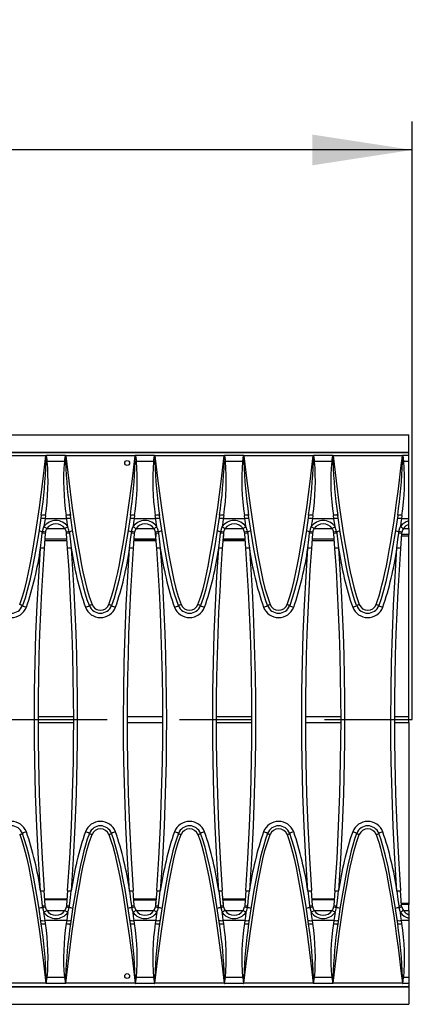
# Model space of a CAD drawing. Units: millimetres. Extents: x 56 to 3304, y 56 to 2320.
# Drawn here: x 1460 to 1570, y 450 to 727 of the extents above; entities that cross this region are included whole.
import ezdxf

# ---------------------------------------------------------------- set-up
doc = ezdxf.new("R2010")
doc.units = ezdxf.units.MM
doc.header["$LTSCALE"] = 8
doc.linetypes.add('CENTERX2', pattern=[20.32, 12.7, -2.54, 2.54, -2.54])
doc.layers.add('HAURATON_CENTERLINE', color=60, linetype='CENTERX2')
doc.layers.add('HAURATON_DIMENSIONING', color=1, linetype='Continuous')
doc.layers.add('HAURATON_PRODUCT_CONTOUR', color=7, linetype='Continuous', lineweight=25)
doc.styles.add('SLDTEXTSTYLE2', font='ARIAL.TTF', dxfattribs={"width": 0.948})
doc.dimstyles.new('SLDDIMSTYLE0', dxfattribs={"dimtxt": 28, "dimasz": 28, "dimexe": 0, "dimexo": 0.0625, "dimgap": 7, "dimtad": 1, "dimdec": 0, "dimrnd": 1e-09, "dimzin": 12, "dimdsep": 46, "dimtxsty": 'SLDTEXTSTYLE2', "dimsah": 1, "dimcen": 0.09, "dimadec": 0, "dimazin": 3, "dimtfac": 1, "dimtdec": 0, "dimtofl": 0, "dimtmove": 0, "dimatfit": 3, "dimfxl": 1, "dimfrac": 2, "dimtolj": 1, "dimtzin": 12, "dimarcsym": 0})

# ---------------------------------------------------------------- blocks, each defined once
blk = doc.blocks.new('_D_2')
at = {"layer": 'HAURATON_DIMENSIONING'}
for p, q in [((1070.05, 610.06), (1070.05, 698.06)), ((1570.05, 530.06), (1570.05, 698.06)), ((1570.05, 690.06), (1070.05, 690.06))]:
    blk.add_line(p, q, dxfattribs=at)
for points in [[(1070.05, 690.06), (1098.05, 685.75), (1098.05, 694.37)], [(1570.05, 690.06), (1542.05, 694.37), (1542.05, 685.75)]]:
    blk.add_solid(points, dxfattribs=at)
at = {"layer": 'HAURATON_DIMENSIONING', "insert": (1287.96, 726.15), "char_height": 28, "attachment_point": 1, "style": 'SLDTEXTSTYLE2'}
blk.add_mtext('500', dxfattribs=at)

msp = doc.modelspace()

# ---------------------------------------------------------------- linework, layer by layer
at = {"layer": 'HAURATON_CENTERLINE'}
msp.add_line((570.05, 530.06), (1570.05, 530.06), dxfattribs=at)
at = {"layer": 'HAURATON_PRODUCT_CONTOUR'}
for p, q in [((571.05, 610.06), (1569.05, 610.06)), ((1569.05, 605.18), (1569.05, 610.06)), ((571.05, 605.18), (1569.05, 605.18)), ((1071.22, 605.06), (1568.88, 605.06)), ((1467.28, 604.14), (1447.82, 604.14)), ((1467.36, 604.19), (1467.63, 602.55)), ((1472.73, 604.19), (1467.36, 604.19)), ((1472.47, 602.55), (1472.73, 604.19)), ((1492.28, 604.14), (1472.82, 604.14)), ((1492.36, 604.19), (1492.63, 602.55)), ((1497.73, 604.19), (1492.36, 604.19)), ((1497.47, 602.55), (1497.73, 604.19)), ((1517.28, 604.14), (1497.82, 604.14)), ((1517.36, 604.19), (1517.63, 602.55)), ((1522.73, 604.19), (1517.36, 604.19)), ((1522.47, 602.55), (1522.73, 604.19)), ((1542.28, 604.14), (1522.82, 604.14)), ((1542.36, 604.19), (1542.63, 602.55)), ((1547.73, 604.19), (1542.36, 604.19)), ((1547.47, 602.55), (1547.73, 604.19)), ((1567.28, 604.14), (1547.82, 604.14)), ((1567.36, 604.19), (1567.63, 602.55)), ((1569.05, 604.19), (1567.36, 604.19)), ((1568.88, 605.06), (1569.05, 605.06)), ((1569.05, 605.06), (1569.05, 605.18)), ((1569.05, 604.91), (1569.05, 605.06)), ((1569.05, 604.19), (1569.05, 604.91)), ((1569.05, 602.55), (1569.05, 604.19)), ((1467.31, 602.5), (1467.63, 602.55)), ((1472.47, 602.55), (1467.63, 602.55)), ((1492.31, 602.5), (1492.63, 602.55)), ((1497.47, 602.55), (1492.63, 602.55)), ((1517.31, 602.5), (1517.63, 602.55)), ((1522.47, 602.55), (1517.63, 602.55)), ((1542.31, 602.5), (1542.63, 602.55)), ((1547.47, 602.55), (1542.63, 602.55)), ((1567.31, 602.5), (1567.63, 602.55)), ((1569.05, 602.55), (1567.63, 602.55)), ((1569.05, 586.48), (1569.05, 602.55)), ((1467.15, 587.39), (1467.02, 586.48)), ((1473.08, 586.48), (1467.02, 586.48)), ((1473.08, 586.48), (1472.95, 587.39)), ((1492.15, 587.39), (1492.02, 586.48)), ((1498.08, 586.48), (1492.02, 586.48)), ((1498.08, 586.48), (1497.95, 587.39)), ((1517.15, 587.39), (1517.02, 586.48)), ((1523.08, 586.48), (1517.02, 586.48)), ((1523.08, 586.48), (1522.95, 587.39)), ((1542.15, 587.39), (1542.02, 586.48)), ((1548.08, 586.48), (1542.02, 586.48)), ((1548.08, 586.48), (1547.95, 587.39)), ((1567.15, 587.39), (1567.02, 586.48)), ((1569.05, 586.48), (1567.02, 586.48)), ((1569.05, 585.84), (1569.05, 586.48)), ((1467.57, 583.74), (1472.53, 583.74)), ((1492.57, 583.74), (1497.53, 583.74)), ((1517.57, 583.74), (1522.53, 583.74)), ((1542.57, 583.74), (1547.53, 583.74)), ((1567.57, 583.74), (1569.05, 583.74)), ((1569.05, 584.89), (1569.05, 585.84)), ((1569.05, 583.74), (1569.05, 584.86)), ((1569.05, 583.74), (1569.05, 582.05)), ((1466.23, 582.39), (1466.3, 582.89)), ((1467.06, 582.29), (1466.75, 578.1)), ((1467.11, 582.66), (1467.06, 582.29)), ((1473.04, 582.29), (1472.99, 582.66)), ((1473.35, 578.1), (1473.04, 582.29)), ((1473.8, 582.89), (1473.87, 582.39)), ((1491.23, 582.39), (1491.3, 582.89)), ((1492.06, 582.29), (1491.75, 578.1)), ((1492.11, 582.66), (1492.06, 582.29)), ((1498.04, 582.29), (1497.99, 582.66)), ((1498.35, 578.1), (1498.04, 582.29)), ((1498.05, 582.27), (1498.05, 581.5)), ((1498.05, 581.5), (1498.1, 581.5)), ((1498.8, 582.89), (1498.87, 582.39)), ((1516.23, 582.39), (1516.3, 582.89)), ((1517.06, 582.29), (1516.75, 578.1)), ((1517, 581.5), (1517.05, 581.5)), ((1517.05, 582.27), (1517.05, 581.5)), ((1517.11, 582.66), (1517.06, 582.29)), ((1523.04, 582.29), (1522.99, 582.66)), ((1523.35, 578.1), (1523.04, 582.29)), ((1523.8, 582.89), (1523.87, 582.39)), ((1541.23, 582.39), (1541.3, 582.89)), ((1542.06, 582.29), (1541.75, 578.1)), ((1542.11, 582.66), (1542.06, 582.29)), ((1548.04, 582.29), (1547.99, 582.66)), ((1548.35, 578.1), (1548.04, 582.29)), ((1548.8, 582.89), (1548.87, 582.39)), ((1566.23, 582.39), (1566.3, 582.89)), ((1567.06, 582.29), (1566.75, 578.1)), ((1567.01, 581.69), (1569.05, 581.69)), ((1569.05, 582.05), (1567.04, 582.05)), ((1567.11, 582.66), (1567.06, 582.29)), ((1569.05, 581.69), (1569.05, 582.05)), ((1569.05, 530.89), (1569.05, 581.69)), ((1466.92, 580.39), (1473.18, 580.39)), ((1473.15, 580.74), (1466.94, 580.74)), ((1491.92, 580.39), (1498.18, 580.39)), ((1498.15, 580.74), (1491.94, 580.74)), ((1492.01, 580.55), (1492.01, 580.71)), ((1492.1, 580.71), (1492.01, 580.71)), ((1493.98, 580.72), (1493.98, 580.54)), ((1498.17, 580.54), (1493.98, 580.54)), ((1493.99, 580.72), (1498.05, 580.72)), ((1498.05, 580.73), (1498.15, 580.73)), ((1498.05, 580.72), (1498.05, 580.73)), ((1516.92, 580.39), (1523.18, 580.39)), ((1521.11, 580.54), (1516.93, 580.54)), ((1523.15, 580.74), (1516.94, 580.74)), ((1516.94, 580.73), (1517.05, 580.73)), ((1517.05, 580.72), (1517.05, 580.73)), ((1517.05, 580.72), (1521.11, 580.72)), ((1521.11, 580.72), (1521.11, 580.54)), ((1523, 580.71), (1523.09, 580.71)), ((1523.09, 580.71), (1523.09, 580.55)), ((1541.92, 580.39), (1548.18, 580.39)), ((1548.15, 580.74), (1541.94, 580.74)), ((1465.05, 530.89), (1475.04, 530.89)), ((1465.05, 529.23), (1475.04, 529.23)), ((1490.05, 530.89), (1500.04, 530.89)), ((1490.05, 529.23), (1500.04, 529.23)), ((1515.05, 530.89), (1525.04, 530.89)), ((1515.05, 529.23), (1525.04, 529.23)), ((1540.05, 530.89), (1550.04, 530.89)), ((1540.05, 529.23), (1550.04, 529.23)), ((1565.05, 530.89), (1569.05, 530.89)), ((1565.05, 529.23), (1569.05, 529.23)), ((1569.05, 529.23), (1569.05, 530.89)), ((1569.05, 529.23), (1569.05, 478.43)), ((1467.06, 477.83), (1466.75, 482.01)), ((1473.35, 482.01), (1473.04, 477.83)), ((1492.06, 477.83), (1491.75, 482.01)), ((1498.35, 482.01), (1498.04, 477.83)), ((1517.06, 477.83), (1516.75, 482.01)), ((1523.35, 482.01), (1523.04, 477.83)), ((1542.06, 477.83), (1541.75, 482.01)), ((1548.35, 482.01), (1548.04, 477.83)), ((1567.06, 477.83), (1566.75, 482.01)), ((1466.92, 479.73), (1473.18, 479.73)), ((1473.15, 479.38), (1466.94, 479.38)), ((1491.92, 479.73), (1498.18, 479.73)), ((1498.15, 479.38), (1491.94, 479.38)), ((1492.01, 479.56), (1492.01, 479.41)), ((1492.1, 479.4), (1492.01, 479.41)), ((1498.17, 479.58), (1493.98, 479.58)), ((1493.98, 479.39), (1493.98, 479.58)), ((1493.99, 479.39), (1498.05, 479.39)), ((1498.05, 479.39), (1498.15, 479.39)), ((1498.05, 479.39), (1498.05, 479.39)), ((1498.05, 478.62), (1498.1, 478.62)), ((1498.05, 477.85), (1498.05, 478.62)), ((1516.92, 479.73), (1523.18, 479.73)), ((1521.11, 479.58), (1516.93, 479.58)), ((1516.94, 479.39), (1517.05, 479.39)), ((1523.15, 479.38), (1516.94, 479.38)), ((1517, 478.62), (1517.05, 478.62)), ((1517.05, 479.39), (1517.05, 479.39)), ((1517.05, 479.39), (1521.11, 479.39)), ((1517.05, 477.85), (1517.05, 478.62)), ((1521.11, 479.39), (1521.11, 479.58)), ((1523, 479.4), (1523.09, 479.41)), ((1523.09, 479.41), (1523.09, 479.56)), ((1541.92, 479.73), (1548.18, 479.73)), ((1548.15, 479.38), (1541.94, 479.38)), ((1466.23, 477.72), (1466.3, 477.23)), ((1467.11, 477.46), (1467.06, 477.83)), ((1467.57, 476.38), (1472.53, 476.38)), ((1473.04, 477.83), (1472.99, 477.46)), ((1473.8, 477.23), (1473.87, 477.72)), ((1491.23, 477.72), (1491.3, 477.23)), ((1492.11, 477.46), (1492.06, 477.83)), ((1492.57, 476.38), (1497.53, 476.38)), ((1498.04, 477.83), (1497.99, 477.46)), ((1498.8, 477.23), (1498.87, 477.72)), ((1516.23, 477.72), (1516.3, 477.23)), ((1517.11, 477.46), (1517.06, 477.83)), ((1517.57, 476.38), (1522.53, 476.38)), ((1523.04, 477.83), (1522.99, 477.46)), ((1523.8, 477.23), (1523.87, 477.72)), ((1541.23, 477.72), (1541.3, 477.23)), ((1542.11, 477.46), (1542.06, 477.83)), ((1542.57, 476.38), (1547.53, 476.38)), ((1548.04, 477.83), (1547.99, 477.46)), ((1548.8, 477.23), (1548.87, 477.72)), ((1566.23, 477.72), (1566.3, 477.23)), ((1567.01, 478.43), (1569.05, 478.43)), ((1569.05, 478.06), (1567.04, 478.06)), ((1567.11, 477.46), (1567.06, 477.83)), ((1567.57, 476.38), (1569.05, 476.38)), ((1569.05, 478.43), (1569.05, 478.06)), ((1569.05, 476.38), (1569.05, 478.06)), ((1569.05, 476.38), (1569.05, 475.25)), ((1467.15, 472.73), (1467.02, 473.63)), ((1473.08, 473.63), (1467.02, 473.63)), ((1473.08, 473.63), (1472.95, 472.73)), ((1492.15, 472.73), (1492.02, 473.63)), ((1498.08, 473.63), (1492.02, 473.63)), ((1498.08, 473.63), (1497.95, 472.73)), ((1517.15, 472.73), (1517.02, 473.63)), ((1523.08, 473.63), (1517.02, 473.63)), ((1523.08, 473.63), (1522.95, 472.73)), ((1542.15, 472.73), (1542.02, 473.63)), ((1548.08, 473.63), (1542.02, 473.63)), ((1548.08, 473.63), (1547.95, 472.73)), ((1567.15, 472.73), (1567.02, 473.63)), ((1569.05, 473.63), (1567.02, 473.63)), ((1569.05, 475.23), (1569.05, 474.28)), ((1569.05, 474.28), (1569.05, 473.63)), ((1569.05, 473.63), (1569.05, 457.57)), ((1467.63, 457.57), (1467.31, 457.62)), ((1467.36, 455.92), (1467.63, 457.57)), ((1472.47, 457.57), (1467.63, 457.57)), ((1472.47, 457.57), (1472.73, 455.92)), ((1492.63, 457.57), (1492.31, 457.62)), ((1492.36, 455.92), (1492.63, 457.57)), ((1497.47, 457.57), (1492.63, 457.57)), ((1497.47, 457.57), (1497.73, 455.92)), ((1517.63, 457.57), (1517.31, 457.62)), ((1517.36, 455.92), (1517.63, 457.57)), ((1522.47, 457.57), (1517.63, 457.57)), ((1522.47, 457.57), (1522.73, 455.92)), ((1542.63, 457.57), (1542.31, 457.62)), ((1542.36, 455.92), (1542.63, 457.57)), ((1547.47, 457.57), (1542.63, 457.57)), ((1547.47, 457.57), (1547.73, 455.92)), ((1567.63, 457.57), (1567.31, 457.62)), ((1567.36, 455.92), (1567.63, 457.57)), ((1569.05, 457.57), (1567.63, 457.57)), ((1569.05, 457.57), (1569.05, 455.92)), ((571.05, 454.94), (1569.05, 454.94)), ((1071.22, 455.06), (1568.88, 455.06)), ((1467.28, 455.98), (1447.82, 455.98)), ((1472.73, 455.92), (1467.36, 455.92)), ((1492.28, 455.98), (1472.82, 455.98)), ((1497.73, 455.92), (1492.36, 455.92)), ((1517.28, 455.98), (1497.82, 455.98)), ((1522.73, 455.92), (1517.36, 455.92)), ((1542.28, 455.98), (1522.82, 455.98)), ((1547.73, 455.92), (1542.36, 455.92)), ((1567.28, 455.98), (1547.82, 455.98)), ((1569.05, 455.92), (1567.36, 455.92)), ((1568.88, 455.06), (1569.05, 455.06)), ((1569.05, 455.92), (1569.05, 455.21)), ((1569.05, 455.21), (1569.05, 455.06)), ((1569.05, 455.06), (1569.05, 454.94)), ((1569.05, 454.94), (1569.05, 450.06)), ((571.05, 450.06), (1569.05, 450.06))]:
    msp.add_line(p, q, dxfattribs=at)
at = {"layer": 'HAURATON_PRODUCT_CONTOUR', "flags": 128}
for points in [[(1459.91, 562.37), (1460.68, 564.57), (1461.35, 566.8), (1461.92, 569.07), (1462.41, 571.35), (1462.87, 573.64), (1463.29, 575.94), (1463.91, 579.43), (1464.47, 582.92), (1465.46, 589.64), (1466.41, 596.88), (1467.28, 604.14)], [(1467.31, 604.17), (1467.28, 604.14), (1467.28, 604.14)], [(1467.31, 602.5), (1467.31, 604.1), (1467.31, 604.17)], [(1472.78, 604.17), (1472.78, 604.1), (1472.79, 602.5)], [(1472.82, 604.14), (1472.82, 604.14), (1472.78, 604.17)], [(1472.82, 604.14), (1473.65, 597.14), (1474.57, 590.15), (1475.58, 583.17), (1476.14, 579.68), (1476.75, 576.21), (1477.18, 573.87), (1477.64, 571.53), (1478.15, 569.2), (1478.72, 566.89), (1479.4, 564.61), (1480.19, 562.37)], [(1484.91, 562.37), (1485.68, 564.57), (1486.35, 566.8), (1486.92, 569.07), (1487.41, 571.35), (1487.87, 573.64), (1488.29, 575.94), (1488.91, 579.43), (1489.47, 582.92), (1490.46, 589.64), (1491.41, 596.88), (1492.28, 604.14)], [(1492.31, 604.17), (1492.28, 604.14), (1492.28, 604.14)], [(1492.31, 602.5), (1492.31, 604.1), (1492.31, 604.17)], [(1497.78, 604.17), (1497.78, 604.1), (1497.79, 602.5)], [(1497.82, 604.14), (1497.82, 604.14), (1497.78, 604.17)], [(1497.82, 604.14), (1498.65, 597.14), (1499.57, 590.15), (1500.58, 583.17), (1501.14, 579.68), (1501.75, 576.21), (1502.18, 573.87), (1502.64, 571.53), (1503.15, 569.2), (1503.72, 566.89), (1504.4, 564.61), (1505.19, 562.37)], [(1509.91, 562.37), (1510.68, 564.57), (1511.35, 566.8), (1511.92, 569.07), (1512.41, 571.35), (1512.87, 573.64), (1513.29, 575.94), (1513.91, 579.43), (1514.47, 582.92), (1515.46, 589.64), (1516.41, 596.88), (1517.28, 604.14)], [(1517.31, 604.17), (1517.28, 604.14), (1517.28, 604.14)], [(1517.31, 602.5), (1517.31, 604.1), (1517.31, 604.17)], [(1522.78, 604.17), (1522.78, 604.1), (1522.79, 602.5)], [(1522.82, 604.14), (1522.82, 604.14), (1522.78, 604.17)], [(1522.82, 604.14), (1523.65, 597.14), (1524.57, 590.15), (1525.58, 583.17), (1526.14, 579.68), (1526.75, 576.21), (1527.18, 573.87), (1527.64, 571.53), (1528.15, 569.2), (1528.72, 566.89), (1529.4, 564.61), (1530.19, 562.37)], [(1534.91, 562.37), (1535.68, 564.57), (1536.35, 566.8), (1536.92, 569.07), (1537.41, 571.35), (1537.87, 573.64), (1538.29, 575.94), (1538.91, 579.43), (1539.47, 582.92), (1540.46, 589.64), (1541.41, 596.88), (1542.28, 604.14)], [(1542.31, 604.17), (1542.28, 604.14), (1542.28, 604.14)], [(1542.31, 602.5), (1542.31, 604.1), (1542.31, 604.17)], [(1547.78, 604.17), (1547.78, 604.1), (1547.79, 602.5)], [(1547.82, 604.14), (1547.82, 604.14), (1547.78, 604.17)], [(1547.82, 604.14), (1548.65, 597.14), (1549.57, 590.15), (1550.58, 583.17), (1551.14, 579.68), (1551.75, 576.21), (1552.18, 573.87), (1552.64, 571.53), (1553.15, 569.2), (1553.72, 566.89), (1554.4, 564.61), (1555.19, 562.37)], [(1559.91, 562.37), (1560.32, 563.5), (1560.73, 564.78), (1561.14, 566.2), (1561.55, 567.76), (1561.97, 569.47), (1562.37, 571.28), (1562.78, 573.24), (1563.18, 575.33), (1563.59, 577.56), (1564, 579.97), (1564.41, 582.52), (1564.83, 585.22), (1565.24, 588.06), (1565.65, 591.04), (1566.06, 594.11), (1566.46, 597.32), (1566.87, 600.66), (1567.28, 604.14)], [(1567.31, 604.17), (1567.28, 604.14), (1567.28, 604.14)], [(1567.31, 602.5), (1567.31, 604.1), (1567.31, 604.17)], [(1569.05, 604.91), (1568.91, 605.04), (1568.88, 605.06)], [(1472.79, 602.5), (1472.63, 602.52), (1472.47, 602.55)], [(1497.79, 602.5), (1497.63, 602.52), (1497.47, 602.55)], [(1522.79, 602.5), (1522.63, 602.52), (1522.47, 602.55)], [(1547.79, 602.5), (1547.63, 602.52), (1547.47, 602.55)], [(1465.96, 587.41), (1465.24, 582.62), (1464.63, 578.83), (1464, 575.34), (1463.32, 571.87), (1462.71, 569.09), (1462.01, 566.33), (1461.39, 564.18), (1460.65, 562.05)], [(1467.02, 586.48), (1466.86, 585.37), (1466.71, 584.24)], [(1473.39, 584.24), (1473.23, 585.36), (1473.08, 586.48)], [(1474.11, 587.44), (1474.11, 587.55), (1474.09, 587.7)], [(1479.44, 562.05), (1478.87, 563.67), (1478.36, 565.31), (1477.91, 566.97), (1477.49, 568.65), (1476.97, 570.97), (1476.49, 573.3), (1475.62, 577.99), (1474.84, 582.7), (1474.13, 587.41)], [(1490.96, 587.41), (1490.24, 582.62), (1489.63, 578.83), (1489, 575.34), (1488.32, 571.87), (1487.71, 569.09), (1487.01, 566.33), (1486.39, 564.18), (1485.65, 562.05)], [(1492.02, 586.48), (1491.86, 585.37), (1491.71, 584.24)], [(1498.39, 584.24), (1498.23, 585.36), (1498.08, 586.48)], [(1499.11, 587.44), (1499.11, 587.55), (1499.09, 587.7)], [(1504.44, 562.05), (1503.87, 563.67), (1503.36, 565.31), (1502.91, 566.97), (1502.49, 568.65), (1501.97, 570.97), (1501.49, 573.3), (1500.62, 577.99), (1499.84, 582.7), (1499.13, 587.41)], [(1515.96, 587.41), (1515.24, 582.62), (1514.63, 578.83), (1514, 575.34), (1513.32, 571.87), (1512.71, 569.09), (1512.01, 566.33), (1511.39, 564.18), (1510.65, 562.05)], [(1517.02, 586.48), (1516.86, 585.37), (1516.71, 584.24)], [(1523.39, 584.24), (1523.23, 585.36), (1523.08, 586.48)], [(1524.11, 587.44), (1524.11, 587.55), (1524.09, 587.7)], [(1529.44, 562.05), (1528.87, 563.67), (1528.36, 565.31), (1527.91, 566.97), (1527.49, 568.65), (1526.97, 570.97), (1526.49, 573.3), (1525.62, 577.99), (1524.84, 582.7), (1524.13, 587.41)], [(1540.96, 587.41), (1540.24, 582.62), (1539.63, 578.83), (1539, 575.34), (1538.32, 571.87), (1537.71, 569.09), (1537.01, 566.33), (1536.39, 564.18), (1535.65, 562.05)], [(1542.02, 586.48), (1541.86, 585.37), (1541.71, 584.24)], [(1548.39, 584.24), (1548.23, 585.36), (1548.08, 586.48)], [(1549.11, 587.44), (1549.11, 587.55), (1549.09, 587.7)], [(1554.44, 562.05), (1553.87, 563.67), (1553.36, 565.31), (1552.91, 566.97), (1552.49, 568.65), (1551.97, 570.97), (1551.49, 573.3), (1550.62, 577.99), (1549.84, 582.7), (1549.13, 587.41)], [(1565.96, 587.41), (1565.24, 582.62), (1564.63, 578.83), (1563.95, 575.05), (1563.32, 571.87), (1562.61, 568.7), (1562.01, 566.33), (1561.33, 563.98), (1560.65, 562.05)], [(1567.02, 586.48), (1566.86, 585.37), (1566.71, 584.24)], [(1466.3, 582.89), (1466.57, 583.9), (1466.71, 584.24)], [(1491.3, 582.89), (1491.57, 583.9), (1491.71, 584.24)], [(1516.3, 582.89), (1516.57, 583.9), (1516.71, 584.24)], [(1541.3, 582.89), (1541.57, 583.9), (1541.71, 584.24)], [(1566.3, 582.89), (1566.57, 583.9), (1566.71, 584.24)], [(1465.75, 578.23), (1466.02, 580.61), (1466.23, 582.39)], [(1473.87, 582.39), (1474.14, 580.01), (1474.35, 578.23)], [(1490.75, 578.23), (1491.02, 580.61), (1491.23, 582.39)], [(1498.87, 582.39), (1499.14, 580.01), (1499.35, 578.23)], [(1515.75, 578.23), (1516.02, 580.61), (1516.23, 582.39)], [(1523.87, 582.39), (1524.14, 580.01), (1524.35, 578.23)], [(1540.75, 578.23), (1541.02, 580.61), (1541.23, 582.39)], [(1548.87, 582.39), (1549.14, 580.01), (1549.35, 578.23)], [(1565.75, 578.23), (1566.02, 580.61), (1566.23, 582.39)], [(1465.75, 481.89), (1465.17, 490.96), (1464.71, 500.05), (1464.37, 509.15), (1464.15, 518.26), (1464.07, 524.16), (1464.05, 530.06), (1464.1, 538.09), (1464.24, 546.12), (1464.47, 554.14), (1464.8, 562.18), (1465.23, 570.21), (1465.75, 578.23)], [(1466.75, 578.1), (1466.35, 572.12), (1466.01, 566.13), (1465.71, 560.13), (1465.47, 554.12), (1465.29, 548.11), (1465.15, 542.1), (1465.07, 536.08), (1465.05, 530.06), (1465.07, 524.17), (1465.15, 518.29), (1465.37, 509.22), (1465.71, 500.14), (1466.17, 491.07), (1466.75, 482.01)], [(1473.35, 482.01), (1473.93, 491.06), (1474.39, 500.12), (1474.73, 509.2), (1474.95, 518.29), (1475.02, 524.17), (1475.05, 530.06), (1475.02, 536.06), (1474.94, 542.07), (1474.81, 548.08), (1474.62, 554.08), (1474.38, 560.09), (1474.09, 566.1), (1473.75, 572.1), (1473.35, 578.1)], [(1474.35, 578.23), (1474.74, 572.23), (1475.09, 566.22), (1475.38, 560.21), (1475.62, 554.18), (1475.81, 548.16), (1475.94, 542.13), (1476.02, 536.09), (1476.05, 530.06), (1476.02, 524.16), (1475.95, 518.26), (1475.73, 509.16), (1475.39, 500.07), (1474.93, 490.97), (1474.35, 481.89)], [(1490.75, 481.89), (1490.17, 490.96), (1489.71, 500.05), (1489.37, 509.15), (1489.15, 518.26), (1489.07, 524.16), (1489.05, 530.06), (1489.1, 538.09), (1489.24, 546.12), (1489.47, 554.14), (1489.8, 562.18), (1490.23, 570.21), (1490.75, 578.23)], [(1491.75, 578.1), (1491.35, 572.12), (1491.01, 566.13), (1490.71, 560.13), (1490.47, 554.12), (1490.29, 548.11), (1490.15, 542.1), (1490.07, 536.08), (1490.05, 530.06), (1490.07, 524.17), (1490.15, 518.29), (1490.37, 509.22), (1490.71, 500.14), (1491.17, 491.07), (1491.75, 482.01)], [(1498.35, 482.01), (1498.93, 491.06), (1499.39, 500.12), (1499.73, 509.2), (1499.95, 518.29), (1500.02, 524.17), (1500.05, 530.06), (1500.02, 536.06), (1499.94, 542.07), (1499.81, 548.08), (1499.62, 554.08), (1499.38, 560.09), (1499.09, 566.1), (1498.75, 572.1), (1498.35, 578.1)], [(1499.35, 578.23), (1499.74, 572.23), (1500.09, 566.22), (1500.38, 560.21), (1500.62, 554.18), (1500.81, 548.16), (1500.94, 542.13), (1501.02, 536.09), (1501.05, 530.06), (1501.02, 524.16), (1500.95, 518.26), (1500.73, 509.16), (1500.39, 500.07), (1499.93, 490.97), (1499.35, 481.89)], [(1515.75, 481.89), (1515.17, 490.96), (1514.71, 500.05), (1514.37, 509.15), (1514.15, 518.26), (1514.07, 524.16), (1514.05, 530.06), (1514.1, 538.09), (1514.24, 546.12), (1514.47, 554.14), (1514.8, 562.18), (1515.23, 570.21), (1515.75, 578.23)], [(1516.75, 578.1), (1516.35, 572.12), (1516.01, 566.13), (1515.71, 560.13), (1515.47, 554.12), (1515.29, 548.11), (1515.15, 542.1), (1515.07, 536.08), (1515.05, 530.06), (1515.07, 524.17), (1515.15, 518.29), (1515.37, 509.22), (1515.71, 500.14), (1516.17, 491.07), (1516.75, 482.01)], [(1523.35, 482.01), (1523.93, 491.06), (1524.39, 500.12), (1524.73, 509.2), (1524.95, 518.29), (1525.02, 524.17), (1525.05, 530.06), (1525.02, 536.06), (1524.94, 542.07), (1524.81, 548.08), (1524.62, 554.08), (1524.38, 560.09), (1524.09, 566.1), (1523.75, 572.1), (1523.35, 578.1)], [(1524.35, 578.23), (1524.74, 572.23), (1525.09, 566.22), (1525.38, 560.21), (1525.62, 554.18), (1525.81, 548.16), (1525.94, 542.13), (1526.02, 536.09), (1526.05, 530.06), (1526.02, 524.16), (1525.95, 518.26), (1525.73, 509.16), (1525.39, 500.07), (1524.93, 490.97), (1524.35, 481.89)], [(1540.75, 481.89), (1540.17, 490.96), (1539.71, 500.05), (1539.37, 509.15), (1539.15, 518.26), (1539.07, 524.16), (1539.05, 530.06), (1539.1, 538.09), (1539.24, 546.12), (1539.47, 554.14), (1539.8, 562.18), (1540.23, 570.21), (1540.75, 578.23)], [(1541.75, 578.1), (1541.35, 572.12), (1541.01, 566.13), (1540.71, 560.13), (1540.47, 554.12), (1540.29, 548.11), (1540.15, 542.1), (1540.07, 536.08), (1540.05, 530.06), (1540.07, 524.17), (1540.15, 518.29), (1540.37, 509.22), (1540.71, 500.14), (1541.17, 491.07), (1541.75, 482.01)], [(1548.35, 482.01), (1548.93, 491.06), (1549.39, 500.12), (1549.73, 509.2), (1549.95, 518.29), (1550.02, 524.17), (1550.05, 530.06), (1550.02, 536.06), (1549.94, 542.07), (1549.81, 548.08), (1549.62, 554.08), (1549.38, 560.09), (1549.09, 566.1), (1548.75, 572.1), (1548.35, 578.1)], [(1549.35, 578.23), (1549.74, 572.23), (1550.09, 566.22), (1550.38, 560.21), (1550.62, 554.18), (1550.81, 548.16), (1550.94, 542.13), (1551.02, 536.09), (1551.05, 530.06), (1551.02, 524.16), (1550.95, 518.26), (1550.73, 509.16), (1550.39, 500.07), (1549.93, 490.97), (1549.35, 481.89)], [(1565.75, 481.89), (1565.17, 490.96), (1564.71, 500.05), (1564.37, 509.15), (1564.15, 518.26), (1564.07, 524.16), (1564.05, 530.06), (1564.1, 538.09), (1564.24, 546.12), (1564.47, 554.14), (1564.8, 562.18), (1565.23, 570.21), (1565.75, 578.23)], [(1566.75, 578.1), (1566.35, 572.12), (1566.01, 566.13), (1565.71, 560.13), (1565.47, 554.12), (1565.29, 548.11), (1565.15, 542.1), (1565.07, 536.08), (1565.05, 530.06), (1565.07, 524.17), (1565.15, 518.29), (1565.37, 509.22), (1565.71, 500.14), (1566.17, 491.07), (1566.75, 482.01)], [(1465.96, 472.7), (1465.24, 477.49), (1464.45, 482.28), (1463.87, 485.46), (1463.24, 488.64), (1462.52, 491.81), (1461.91, 494.18), (1461.2, 496.52), (1460.65, 498.06)], [(1479.44, 498.06), (1478.87, 496.45), (1478.37, 494.8), (1477.91, 493.14), (1477.49, 491.47), (1476.97, 489.15), (1476.49, 486.81), (1475.62, 482.13), (1474.84, 477.42), (1474.13, 472.7)], [(1490.96, 472.7), (1490.24, 477.49), (1489.45, 482.28), (1488.87, 485.46), (1488.24, 488.64), (1487.52, 491.81), (1486.91, 494.18), (1486.2, 496.52), (1485.65, 498.06)], [(1504.44, 498.06), (1503.87, 496.45), (1503.37, 494.8), (1502.91, 493.14), (1502.49, 491.47), (1501.97, 489.15), (1501.49, 486.81), (1500.62, 482.13), (1499.84, 477.42), (1499.13, 472.7)], [(1515.96, 472.7), (1515.24, 477.49), (1514.45, 482.28), (1513.87, 485.46), (1513.24, 488.64), (1512.52, 491.81), (1511.91, 494.18), (1511.2, 496.52), (1510.65, 498.06)], [(1529.44, 498.06), (1528.87, 496.45), (1528.37, 494.8), (1527.91, 493.14), (1527.49, 491.47), (1526.97, 489.15), (1526.49, 486.81), (1525.62, 482.13), (1524.84, 477.42), (1524.13, 472.7)], [(1540.96, 472.7), (1540.24, 477.49), (1539.45, 482.28), (1538.87, 485.46), (1538.24, 488.64), (1537.52, 491.81), (1536.91, 494.18), (1536.2, 496.52), (1535.65, 498.06)], [(1554.44, 498.06), (1553.87, 496.45), (1553.37, 494.8), (1552.91, 493.14), (1552.49, 491.47), (1551.97, 489.15), (1551.49, 486.81), (1550.62, 482.13), (1549.84, 477.42), (1549.13, 472.7)], [(1565.96, 472.7), (1565.24, 477.49), (1564.45, 482.28), (1563.87, 485.46), (1563.24, 488.64), (1562.52, 491.81), (1561.91, 494.18), (1561.2, 496.52), (1560.65, 498.06)], [(1459.91, 497.75), (1460.49, 496.11), (1460.99, 494.45), (1461.45, 492.76), (1461.87, 491.06), (1462.44, 488.49), (1462.97, 485.9), (1463.91, 480.69), (1464.72, 475.59), (1465.46, 470.48), (1466.41, 463.23), (1467.28, 455.98)], [(1472.82, 455.98), (1473.65, 462.98), (1474.57, 469.97), (1475.58, 476.95), (1476.14, 480.43), (1476.75, 483.91), (1477.18, 486.25), (1477.64, 488.59), (1478.15, 490.92), (1478.72, 493.23), (1479.4, 495.51), (1480.19, 497.75)], [(1484.91, 497.75), (1485.49, 496.11), (1485.99, 494.45), (1486.56, 492.33), (1487.07, 490.2), (1487.97, 485.9), (1488.9, 480.75), (1489.72, 475.59), (1490.61, 469.42), (1491.41, 463.23), (1492.28, 455.98)], [(1497.82, 455.98), (1498.65, 462.98), (1499.57, 469.97), (1500.58, 476.95), (1501.14, 480.43), (1501.75, 483.91), (1502.18, 486.25), (1502.64, 488.59), (1503.15, 490.92), (1503.72, 493.23), (1504.4, 495.51), (1505.19, 497.75)], [(1509.91, 497.75), (1510.49, 496.11), (1510.99, 494.45), (1511.56, 492.33), (1512.07, 490.2), (1512.97, 485.9), (1513.9, 480.75), (1514.72, 475.59), (1515.61, 469.42), (1516.41, 463.23), (1517.28, 455.98)], [(1522.82, 455.98), (1523.65, 462.98), (1524.57, 469.97), (1525.58, 476.95), (1526.14, 480.43), (1526.75, 483.91), (1527.18, 486.25), (1527.64, 488.59), (1528.15, 490.92), (1528.72, 493.23), (1529.4, 495.51), (1530.19, 497.75)], [(1534.91, 497.75), (1535.49, 496.11), (1535.99, 494.45), (1536.45, 492.76), (1536.87, 491.06), (1537.44, 488.49), (1537.97, 485.9), (1538.91, 480.69), (1539.72, 475.59), (1540.46, 470.48), (1541.41, 463.23), (1542.28, 455.98)], [(1547.82, 455.98), (1548.65, 462.98), (1549.57, 469.97), (1550.58, 476.95), (1551.14, 480.43), (1551.75, 483.91), (1552.18, 486.25), (1552.64, 488.59), (1553.15, 490.92), (1553.72, 493.23), (1554.4, 495.51), (1555.19, 497.75)], [(1559.91, 497.75), (1560.32, 496.61), (1560.73, 495.34), (1561.14, 493.92), (1561.55, 492.35), (1561.97, 490.65), (1562.37, 488.83), (1562.78, 486.88), (1563.18, 484.79), (1563.59, 482.56), (1564, 480.15), (1564.41, 477.59), (1564.83, 474.9), (1565.24, 472.06), (1565.65, 469.07), (1566.06, 466.01), (1566.46, 462.8), (1566.87, 459.46), (1567.28, 455.98)], [(1465.75, 481.89), (1466.02, 479.51), (1466.23, 477.72)], [(1473.87, 477.72), (1474.14, 480.1), (1474.35, 481.89)], [(1490.75, 481.89), (1491.02, 479.51), (1491.23, 477.72)], [(1498.87, 477.72), (1499.14, 480.1), (1499.35, 481.89)], [(1515.75, 481.89), (1516.02, 479.51), (1516.23, 477.72)], [(1523.87, 477.72), (1524.14, 480.1), (1524.35, 481.89)], [(1540.75, 481.89), (1541.02, 479.51), (1541.23, 477.72)], [(1548.87, 477.72), (1549.14, 480.1), (1549.35, 481.89)], [(1565.75, 481.89), (1566.02, 479.51), (1566.23, 477.72)], [(1466.3, 477.23), (1466.57, 476.22), (1466.71, 475.87)], [(1467.02, 473.63), (1466.86, 474.75), (1466.71, 475.87)], [(1473.39, 475.87), (1473.23, 474.75), (1473.08, 473.63)], [(1491.3, 477.23), (1491.57, 476.22), (1491.71, 475.87)], [(1492.02, 473.63), (1491.86, 474.75), (1491.71, 475.87)], [(1498.39, 475.87), (1498.23, 474.75), (1498.08, 473.63)], [(1516.3, 477.23), (1516.57, 476.22), (1516.71, 475.87)], [(1517.02, 473.63), (1516.86, 474.75), (1516.71, 475.87)], [(1523.39, 475.87), (1523.23, 474.75), (1523.08, 473.63)], [(1541.3, 477.23), (1541.57, 476.22), (1541.71, 475.87)], [(1542.02, 473.63), (1541.86, 474.75), (1541.71, 475.87)], [(1548.39, 475.87), (1548.23, 474.75), (1548.08, 473.63)], [(1566.3, 477.23), (1566.57, 476.22), (1566.71, 475.87)], [(1567.02, 473.63), (1566.86, 474.75), (1566.71, 475.87)], [(1474.09, 472.42), (1474.11, 472.56), (1474.11, 472.68)], [(1499.09, 472.42), (1499.11, 472.56), (1499.11, 472.68)], [(1524.09, 472.42), (1524.11, 472.56), (1524.11, 472.68)], [(1549.09, 472.42), (1549.11, 472.56), (1549.11, 472.68)], [(1467.31, 457.62), (1467.31, 456.02), (1467.31, 455.94)], [(1472.79, 457.62), (1472.63, 457.59), (1472.47, 457.57)], [(1472.78, 455.94), (1472.78, 456.02), (1472.79, 457.62)], [(1492.31, 457.62), (1492.31, 456.02), (1492.31, 455.94)], [(1497.79, 457.62), (1497.63, 457.59), (1497.47, 457.57)], [(1497.78, 455.94), (1497.78, 456.02), (1497.79, 457.62)], [(1517.31, 457.62), (1517.31, 456.02), (1517.31, 455.94)], [(1522.79, 457.62), (1522.63, 457.59), (1522.47, 457.57)], [(1522.78, 455.94), (1522.78, 456.02), (1522.79, 457.62)], [(1542.31, 457.62), (1542.31, 456.02), (1542.31, 455.94)], [(1547.79, 457.62), (1547.63, 457.59), (1547.47, 457.57)], [(1547.78, 455.94), (1547.78, 456.02), (1547.79, 457.62)], [(1567.31, 457.62), (1567.31, 456.02), (1567.31, 455.94)], [(1467.31, 455.94), (1467.28, 455.97), (1467.28, 455.98)], [(1472.82, 455.98), (1472.82, 455.97), (1472.78, 455.94)], [(1492.31, 455.94), (1492.28, 455.97), (1492.28, 455.98)], [(1497.82, 455.98), (1497.82, 455.97), (1497.78, 455.94)], [(1517.31, 455.94), (1517.28, 455.97), (1517.28, 455.98)], [(1522.82, 455.98), (1522.82, 455.97), (1522.78, 455.94)], [(1542.31, 455.94), (1542.28, 455.97), (1542.28, 455.98)], [(1547.82, 455.98), (1547.82, 455.97), (1547.78, 455.94)], [(1567.31, 455.94), (1567.28, 455.97), (1567.28, 455.98)], [(1569.05, 455.21), (1568.91, 455.08), (1568.88, 455.06)]]:
    msp.add_lwpolyline(points, dxfattribs=at)
at = {"layer": 'HAURATON_PRODUCT_CONTOUR'}
for centre in [(1490.05, 602.12), (1490.05, 458)]:
    msp.add_circle(centre, 0.67, dxfattribs=at)
for centre, radius, start, end in [((1467.36, 604.13), 0.066, 88.0868, 133.4167), ((1472.74, 604.12), 0.0683, 47.3571, 91.1395), ((1492.36, 604.13), 0.066, 88.0868, 133.4167), ((1497.74, 604.12), 0.0683, 47.3571, 91.1395), ((1517.36, 604.13), 0.066, 88.0868, 133.4167), ((1522.74, 604.12), 0.0683, 47.3571, 91.1395), ((1542.36, 604.13), 0.066, 88.0868, 133.4167), ((1547.74, 604.12), 0.0683, 47.3571, 91.1395), ((1567.36, 604.13), 0.066, 88.0868, 133.4167), ((1331.72, 606.99), 135.66, 351.7048, 358.1047), ((1401.29, 597.07), 66.57, 351.6386, 4.7247), ((1535.38, 596.96), 63.17, 174.9214, 188.7153), ((1616.41, 607.7), 143.72, 182.0738, 188.1146), ((1356.72, 606.99), 135.66, 351.7048, 358.1047), ((1426.29, 597.07), 66.57, 351.6386, 4.7247), ((1560.38, 596.96), 63.17, 174.9214, 188.7153), ((1641.41, 607.7), 143.72, 182.0738, 188.1146), ((1381.72, 606.99), 135.66, 351.7048, 358.1047), ((1451.29, 597.07), 66.57, 351.6386, 4.7247), ((1585.38, 596.96), 63.17, 174.9214, 188.7153), ((1666.41, 607.7), 143.72, 182.0738, 188.1146), ((1406.72, 606.99), 135.66, 351.7048, 358.1047), ((1476.29, 597.07), 66.57, 351.6386, 4.7247), ((1610.38, 596.96), 63.17, 174.9214, 188.7153), ((1691.41, 607.7), 143.72, 182.0738, 188.1146), ((1431.72, 606.99), 135.66, 351.7048, 358.1047), ((1501.29, 597.07), 66.57, 351.6386, 4.7247), ((1466.38, 584.07), 2.5, 75.133, 102.6479), ((1466.49, 584.83), 2.64, 75.5877, 101.6191), ((1473.6, 584.98), 2.49, 77.5969, 105.1947), ((1473.72, 584.07), 2.5, 77.3521, 104.867), ((1491.38, 584.07), 2.5, 75.133, 102.6479), ((1491.49, 584.83), 2.64, 75.5877, 101.6191), ((1498.6, 584.98), 2.49, 77.5969, 105.1947), ((1498.72, 584.07), 2.5, 77.3521, 104.867), ((1516.38, 584.07), 2.5, 75.133, 102.6479), ((1516.49, 584.83), 2.64, 75.5877, 101.6191), ((1523.6, 584.98), 2.49, 77.5969, 105.1947), ((1523.72, 584.07), 2.5, 77.3521, 104.867), ((1541.38, 584.07), 2.5, 75.133, 102.6479), ((1541.49, 584.83), 2.64, 75.5877, 101.6191), ((1548.6, 584.98), 2.49, 77.5969, 105.1947), ((1548.72, 584.07), 2.5, 77.3521, 104.867), ((1566.38, 584.07), 2.5, 75.133, 102.6479), ((1566.49, 584.83), 2.64, 75.5877, 101.6191), ((1470.05, 581.86), 4.1, 35.4473, 144.5527), ((1479.57, 603.37), 23.05, 236.075, 238.5436), ((1470.05, 582.06), 3, 146.6892, 168.4764), ((1470.05, 582.06), 3, 33.3156, 146.6844), ((1460.53, 603.37), 23.05, 301.4564, 303.925), ((1470.05, 582.06), 3, 11.5236, 33.3108), ((1467.58, 581.77), 6.31, 10.2145, 23.0818), ((1495.05, 581.86), 4.1, 35.4554, 144.5446), ((1504.57, 603.37), 23.05, 236.075, 238.5436), ((1495.05, 582.06), 3, 146.6892, 168.4764), ((1495.05, 582.06), 3, 33.3156, 146.6844), ((1485.53, 603.37), 23.05, 301.4564, 303.925), ((1495.05, 582.06), 3, 11.5236, 33.3108), ((1492.58, 581.77), 6.31, 10.2145, 23.0818), ((1520.05, 581.86), 4.1, 35.4554, 144.5446), ((1529.57, 603.37), 23.05, 236.075, 238.5436), ((1520.05, 582.06), 3, 146.6892, 168.4764), ((1520.05, 582.06), 3, 33.3156, 146.6844), ((1510.53, 603.37), 23.05, 301.4564, 303.925), ((1520.05, 582.06), 3, 11.5236, 33.3108), ((1517.58, 581.77), 6.31, 10.2145, 23.0818), ((1545.05, 581.86), 4.1, 35.4473, 144.5527), ((1554.57, 603.37), 23.05, 236.075, 238.5436), ((1545.05, 582.06), 3, 146.6892, 168.4764), ((1545.05, 582.06), 3, 33.3156, 146.6844), ((1535.53, 603.37), 23.05, 301.4564, 303.925), ((1545.05, 582.06), 3, 11.5236, 33.3108), ((1542.58, 581.77), 6.31, 10.2145, 23.0818), ((1569.99, 581.94), 4.01, 103.5591, 144.9834), ((1579.57, 603.37), 23.05, 236.075, 238.5436), ((1570.05, 582.06), 3, 146.6892, 168.4764), ((1570.05, 582.06), 3, 109.4712, 146.6892), ((1466.73, 587.12), 4.26, 250.6301, 264.1816), ((1466.06, 577.75), 4.65, 77.5652, 87.8897), ((1465.86, 579.78), 3.14, 66.4991, 81.8776), ((1474.24, 579.78), 3.14, 98.1224, 113.5009), ((1474.04, 577.75), 4.65, 92.1103, 102.4348), ((1473.36, 587.12), 4.26, 275.8184, 289.3699), ((1491.73, 587.12), 4.26, 250.6301, 264.1816), ((1491.06, 577.75), 4.65, 77.5652, 87.8897), ((1490.86, 579.78), 3.14, 66.4991, 81.8776), ((1499.24, 579.78), 3.14, 98.1224, 113.5009), ((1499.04, 577.75), 4.65, 92.1103, 102.4348), ((1498.36, 587.12), 4.26, 275.8184, 289.3699), ((1516.73, 587.12), 4.26, 250.6301, 264.1816), ((1516.06, 577.75), 4.65, 77.5652, 87.8897), ((1515.86, 579.78), 3.14, 66.4991, 81.8776), ((1524.24, 579.78), 3.14, 98.1224, 113.5009), ((1524.04, 577.75), 4.65, 92.1103, 102.4348), ((1523.36, 587.12), 4.26, 275.8184, 289.3699), ((1541.73, 587.12), 4.26, 250.6301, 264.1816), ((1541.06, 577.75), 4.65, 77.5652, 87.8897), ((1540.86, 579.78), 3.14, 66.4991, 81.8776), ((1549.24, 579.78), 3.14, 98.1224, 113.5009), ((1549.04, 577.75), 4.65, 92.1103, 102.4348), ((1548.36, 587.12), 4.26, 275.8184, 289.3699), ((1566.73, 587.12), 4.26, 250.6301, 264.1816), ((1566.06, 577.75), 4.65, 77.5652, 87.8897), ((1565.86, 579.78), 3.14, 66.4991, 81.8776), ((1372.65, 591.68), 94.07, 341.3353, 351.7764), ((1465.65, 573.3), 4.93, 77.1575, 88.8675), ((1474.44, 573.3), 4.93, 91.1325, 102.8425), ((1567.44, 591.68), 94.06, 188.223, 198.6653), ((1397.65, 591.68), 94.07, 341.3353, 351.7764), ((1490.65, 573.3), 4.93, 77.1575, 88.8675), ((1492.01, 581.54), 0.99, 269.9999, 303.55), ((1499.44, 573.3), 4.93, 91.1325, 102.8425), ((1592.44, 591.68), 94.06, 188.223, 198.6653), ((1422.65, 591.68), 94.07, 341.3353, 351.7764), ((1515.65, 573.3), 4.93, 77.1575, 88.8675), ((1523.09, 581.54), 0.99, 236.45, 270.0001), ((1524.44, 573.3), 4.93, 91.1325, 102.8425), ((1617.44, 591.68), 94.06, 188.2232, 198.6652), ((1447.65, 591.68), 94.07, 341.3353, 351.7764), ((1540.65, 573.3), 4.93, 77.1575, 88.8675), ((1549.44, 573.3), 4.93, 91.1325, 102.8425), ((1642.44, 591.68), 94.06, 188.2232, 198.6652), ((1472.65, 591.68), 94.07, 341.3353, 351.7764), ((1565.65, 573.3), 4.93, 77.1575, 88.8675), ((1457.55, 563.22), 4.53, 201.2881, 338.7119), ((1457.55, 563.26), 3.33, 201.2301, 338.7699), ((1457.8, 556.39), 6.34, 63.2862, 70.6129), ((1465, 570.74), 9.72, 243.4051, 250.5727), ((1475.09, 570.74), 9.72, 289.4273, 296.5949), ((1482.55, 563.22), 4.53, 201.2881, 338.7119), ((1482.3, 556.39), 6.34, 109.3871, 116.7138), ((1482.55, 563.26), 3.33, 201.2301, 338.7699), ((1482.55, 563.28), 2.53, 201.1911, 338.8088), ((1482.8, 556.39), 6.34, 63.2862, 70.6129), ((1490, 570.74), 9.72, 243.4051, 250.5727), ((1500.09, 570.74), 9.72, 289.4273, 296.5949), ((1507.55, 563.22), 4.53, 201.2881, 338.7119), ((1507.3, 556.39), 6.34, 109.3871, 116.7138), ((1507.55, 563.26), 3.33, 201.2301, 338.7699), ((1507.55, 563.28), 2.53, 201.1911, 338.8088), ((1507.8, 556.39), 6.34, 63.2862, 70.6129), ((1515, 570.74), 9.72, 243.4051, 250.5727), ((1525.09, 570.74), 9.72, 289.4273, 296.5949), ((1532.55, 563.22), 4.53, 201.2881, 338.7119), ((1532.3, 556.39), 6.34, 109.3871, 116.7138), ((1532.55, 563.26), 3.33, 201.2301, 338.7699), ((1532.55, 563.28), 2.53, 201.1911, 338.8088), ((1532.8, 556.39), 6.34, 63.2862, 70.6129), ((1540, 570.74), 9.72, 243.4051, 250.5727), ((1550.09, 570.74), 9.72, 289.4273, 296.5949), ((1557.55, 563.22), 4.53, 201.2881, 338.7119), ((1557.3, 556.39), 6.34, 109.3871, 116.7138), ((1557.55, 563.26), 3.33, 201.2301, 338.7699), ((1557.55, 563.28), 2.53, 201.1911, 338.8088), ((1557.8, 556.39), 6.34, 63.2862, 70.6129), ((1565, 570.74), 9.72, 243.4051, 250.5727), ((1457.55, 496.89), 4.53, 21.2881, 158.7119), ((1482.55, 496.89), 4.53, 21.2881, 158.7119), ((1507.55, 496.89), 4.53, 21.2881, 158.7119), ((1532.55, 496.89), 4.53, 21.2881, 158.7119), ((1557.55, 496.89), 4.53, 21.2881, 158.7119), ((1457.55, 496.86), 3.33, 21.2301, 158.7699), ((1457.8, 503.73), 6.34, 289.3871, 296.7138), ((1465, 489.37), 9.72, 109.4273, 116.5949), ((1372.65, 468.43), 94.07, 8.2236, 18.6647), ((1567.44, 468.44), 94.06, 161.3347, 171.777), ((1475.09, 489.37), 9.72, 63.4051, 70.5727), ((1482.55, 496.86), 3.33, 21.2301, 158.7699), ((1482.3, 503.73), 6.34, 243.2862, 250.6129), ((1482.55, 496.83), 2.53, 21.1912, 158.8089), ((1482.8, 503.73), 6.34, 289.3871, 296.7138), ((1490, 489.37), 9.72, 109.4273, 116.5949), ((1397.65, 468.43), 94.07, 8.2236, 18.6647), ((1592.44, 468.44), 94.06, 161.3347, 171.777), ((1500.09, 489.37), 9.72, 63.4051, 70.5727), ((1507.55, 496.86), 3.33, 21.2301, 158.7699), ((1507.3, 503.73), 6.34, 243.2862, 250.6129), ((1507.55, 496.83), 2.53, 21.1912, 158.8089), ((1507.8, 503.73), 6.34, 289.3871, 296.7138), ((1515, 489.37), 9.72, 109.4273, 116.5949), ((1422.65, 468.43), 94.07, 8.2236, 18.6647), ((1617.44, 468.44), 94.06, 161.3347, 171.777), ((1525.09, 489.37), 9.72, 63.4051, 70.5727), ((1532.55, 496.86), 3.33, 21.2301, 158.7699), ((1532.3, 503.73), 6.34, 243.2862, 250.6129), ((1532.55, 496.83), 2.53, 21.1912, 158.8089), ((1532.8, 503.73), 6.34, 289.3871, 296.7138), ((1540, 489.37), 9.72, 109.4273, 116.5949), ((1447.65, 468.43), 94.07, 8.2236, 18.6647), ((1642.44, 468.44), 94.06, 161.3347, 171.777), ((1550.09, 489.37), 9.72, 63.4051, 70.5727), ((1557.55, 496.86), 3.33, 21.2301, 158.7699), ((1557.3, 503.73), 6.34, 243.2862, 250.6129), ((1557.55, 496.83), 2.53, 21.1912, 158.8089), ((1557.8, 503.73), 6.34, 289.3871, 296.7138), ((1565, 489.37), 9.72, 109.4273, 116.5949), ((1472.65, 468.43), 94.07, 8.2236, 18.6647), ((1465.65, 486.81), 4.93, 271.1325, 282.8425), ((1474.44, 486.81), 4.93, 257.1575, 268.8675), ((1490.65, 486.81), 4.93, 271.1325, 282.8425), ((1499.44, 486.81), 4.93, 257.1575, 268.8675), ((1515.65, 486.81), 4.93, 271.1325, 282.8425), ((1524.44, 486.81), 4.93, 257.1575, 268.8675), ((1540.65, 486.81), 4.93, 271.1325, 282.8425), ((1549.44, 486.81), 4.93, 257.1575, 268.8675), ((1565.65, 486.81), 4.93, 271.1325, 282.8425), ((1492.01, 478.57), 0.99, 56.45, 90.0001), ((1521.63, 411.61), 67.97, 88.7655, 90.4344), ((1523.09, 478.57), 0.99, 89.9999, 123.55), ((1466.73, 472.99), 4.26, 95.8184, 109.3699), ((1466.06, 482.37), 4.65, 272.1103, 282.4348), ((1465.86, 480.34), 3.14, 278.1224, 293.5009), ((1479.57, 456.75), 23.05, 121.4564, 123.925), ((1470.05, 478.25), 4.1, 215.4473, 324.5527), ((1470.05, 478.06), 3, 191.5236, 213.3108), ((1470.05, 478.06), 3, 213.3156, 326.6844), ((1470.05, 478.06), 3, 326.6892, 348.4764), ((1460.53, 456.75), 23.05, 56.075, 58.5436), ((1474.24, 480.34), 3.14, 246.4991, 261.8776), ((1474.04, 482.37), 4.65, 257.5652, 267.8897), ((1467.58, 478.35), 6.31, 336.9182, 349.7855), ((1473.36, 472.99), 4.26, 70.6301, 84.1816), ((1491.73, 472.99), 4.26, 95.8184, 109.3699), ((1491.06, 482.37), 4.65, 272.1103, 282.4348), ((1490.86, 480.34), 3.14, 278.1224, 293.5009), ((1504.57, 456.75), 23.05, 121.4564, 123.925), ((1495.05, 478.25), 4.1, 215.4473, 324.5527), ((1495.05, 478.06), 3, 191.5236, 213.3108), ((1495.05, 478.06), 3, 213.3156, 326.6844), ((1495.05, 478.06), 3, 326.6892, 348.4764), ((1485.53, 456.75), 23.05, 56.075, 58.5436), ((1499.24, 480.34), 3.14, 246.4991, 261.8776), ((1499.04, 482.37), 4.65, 257.5652, 267.8897), ((1492.58, 478.35), 6.31, 336.9182, 349.7855), ((1498.36, 472.99), 4.26, 70.6301, 84.1816), ((1516.73, 472.99), 4.26, 95.8184, 109.3699), ((1516.06, 482.37), 4.65, 272.1103, 282.4348), ((1515.86, 480.34), 3.14, 278.1224, 293.5009), ((1529.57, 456.75), 23.05, 121.4564, 123.925), ((1520.05, 478.25), 4.1, 215.4473, 324.5527), ((1520.05, 478.06), 3, 191.5236, 213.3108), ((1520.05, 478.06), 3, 213.3156, 326.6844), ((1520.05, 478.06), 3, 326.6892, 348.4764), ((1510.53, 456.75), 23.05, 56.075, 58.5436), ((1524.24, 480.34), 3.14, 246.4991, 261.8776), ((1524.04, 482.37), 4.65, 257.5652, 267.8897), ((1517.58, 478.35), 6.31, 336.9182, 349.7855), ((1523.36, 472.99), 4.26, 70.6301, 84.1816), ((1541.73, 472.99), 4.26, 95.8184, 109.3699), ((1541.06, 482.37), 4.65, 272.1103, 282.4348), ((1540.86, 480.34), 3.14, 278.1224, 293.5009), ((1554.57, 456.75), 23.05, 121.4564, 123.925), ((1545.05, 478.25), 4.1, 215.4473, 324.5527), ((1545.05, 478.06), 3, 191.5236, 213.3108), ((1545.05, 478.06), 3, 213.3156, 326.6844), ((1545.05, 478.06), 3, 326.6892, 348.4764), ((1535.53, 456.75), 23.05, 56.075, 58.5436), ((1549.24, 480.34), 3.14, 246.4991, 261.8776), ((1549.04, 482.37), 4.65, 257.5652, 267.8897), ((1542.58, 478.35), 6.31, 336.9182, 349.7855), ((1548.36, 472.99), 4.26, 70.6301, 84.1816), ((1566.73, 472.99), 4.26, 95.8184, 109.3699), ((1566.06, 482.37), 4.65, 272.1103, 282.4348), ((1565.86, 480.34), 3.14, 278.1224, 293.5009), ((1579.57, 456.75), 23.05, 121.4564, 123.925), ((1569.99, 478.17), 4.01, 215.0166, 256.4409), ((1570.05, 478.06), 3, 191.5236, 213.3108), ((1570.05, 478.06), 3, 213.3108, 250.5288), ((1466.38, 476.05), 2.5, 257.3521, 284.867), ((1473.72, 476.05), 2.5, 255.133, 282.6479), ((1491.38, 476.05), 2.5, 257.3521, 284.867), ((1498.72, 476.05), 2.5, 255.133, 282.6479), ((1516.38, 476.05), 2.5, 257.3521, 284.867), ((1523.72, 476.05), 2.5, 255.133, 282.6479), ((1541.38, 476.05), 2.5, 257.3521, 284.867), ((1548.72, 476.05), 2.5, 255.133, 282.6479), ((1566.38, 476.05), 2.5, 257.3521, 284.867), ((1466.49, 475.29), 2.64, 258.3809, 284.4123), ((1332.68, 453.21), 134.7, 1.8724, 8.3181), ((1401.29, 463.05), 66.57, 355.2753, 8.3614), ((1535.38, 463.16), 63.17, 171.2847, 185.0786), ((1616.41, 452.42), 143.72, 171.8854, 177.9262), ((1473.6, 475.13), 2.49, 254.8053, 282.4031), ((1491.49, 475.29), 2.64, 258.3809, 284.4123), ((1357.68, 453.21), 134.7, 1.8724, 8.3181), ((1426.29, 463.05), 66.57, 355.2753, 8.3614), ((1560.38, 463.16), 63.17, 171.2847, 185.0786), ((1641.41, 452.42), 143.72, 171.8854, 177.9262), ((1498.6, 475.13), 2.49, 254.8053, 282.4031), ((1516.49, 475.29), 2.64, 258.3809, 284.4123), ((1382.68, 453.21), 134.7, 1.8724, 8.3181), ((1451.29, 463.05), 66.57, 355.2753, 8.3614), ((1585.38, 463.16), 63.17, 171.2847, 185.0786), ((1666.41, 452.42), 143.72, 171.8854, 177.9262), ((1523.6, 475.13), 2.49, 254.8053, 282.4031), ((1541.49, 475.29), 2.64, 258.3809, 284.4123), ((1407.68, 453.21), 134.7, 1.8724, 8.3181), ((1476.29, 463.05), 66.57, 355.2753, 8.3614), ((1610.38, 463.16), 63.17, 171.2847, 185.0786), ((1691.41, 452.42), 143.72, 171.8854, 177.9262), ((1548.6, 475.13), 2.49, 254.8053, 282.4031), ((1566.49, 475.29), 2.64, 258.3809, 284.4123), ((1432.68, 453.21), 134.7, 1.8724, 8.3181), ((1501.29, 463.05), 66.57, 355.2753, 8.3614), ((1467.36, 455.99), 0.066, 226.5833, 271.9132), ((1472.74, 455.99), 0.0683, 268.8605, 312.6429), ((1492.36, 455.99), 0.066, 226.5833, 271.9132), ((1497.74, 455.99), 0.0683, 268.8605, 312.6429), ((1517.36, 455.99), 0.066, 226.5833, 271.9132), ((1522.74, 455.99), 0.0683, 268.8605, 312.6429), ((1542.36, 455.99), 0.066, 226.5833, 271.9132), ((1547.74, 455.99), 0.0683, 268.8605, 312.6429), ((1567.36, 455.99), 0.066, 226.5833, 271.9132)]:
    msp.add_arc(centre, radius, start, end, dxfattribs=at)
for centre, ratio, start_param, end_param in [((1493.99, 580.71), 0.00698, 3.039566, 3.141593), ((1493.99, 580.55), 0.006982, 3.141593, 4.711963), ((1493.99, 580.71), 0.00698, 1.570674, 3.039566), ((1521.11, 580.71), 0.00698, 0.102223, 1.570918), ((1521.11, 580.55), 0.006982, 4.712815, 6.283185), ((1521.11, 580.71), 0.00698, 0, 0.102223), ((1493.99, 479.56), 0.006982, 1.571223, 3.141593), ((1493.99, 479.41), 0.00698, 3.141593, 3.244773), ((1493.99, 479.41), 0.00698, 3.244773, 4.712511), ((1521.11, 479.41), 0.00698, 4.712267, 6.182055), ((1521.11, 479.41), 0.00698, 6.182055, 6.283185)]:
    msp.add_ellipse(centre, major_axis=(1.98, 0), ratio=ratio, start_param=start_param, end_param=end_param, dxfattribs=at)

# ---------------------------------------------------------------- dimensions: what is measured, and where the dimension line sits
at = {"layer": 'HAURATON_DIMENSIONING'}
dim = msp.add_linear_dim(base=(1070.05, 690.06), p1=(1570.05, 530.06), p2=(1070.05, 610.06), dimstyle='SLDDIMSTYLE0', dxfattribs=at)
dim.commit()
dim.dimension.update_dxf_attribs({"geometry": '_D_2', "text_midpoint": (1320.05, 690.06), "dimtype": 160})

doc.saveas('drawing.dxf')
